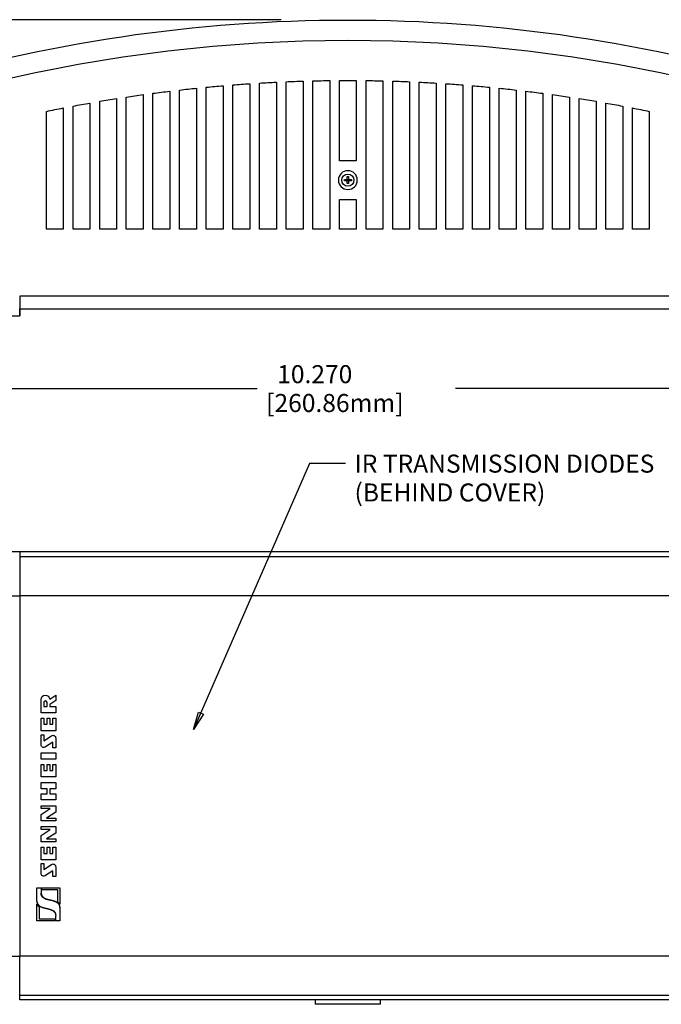
# Model space of a CAD drawing. Extents: x -1.7 to 28.6, y -30.5 to -11.3.
# Drawn here: x 3.7 to 10.8, y -22.7 to -11.7 of the extents above; entities that cross this region are included whole.
import ezdxf

# ---------------------------------------------------------------- set-up
doc = ezdxf.new("R2010")
doc.units = 0
doc.header["$MEASUREMENT"] = 0
doc.layers.get('0').update_dxf_attribs({"linetype": 'CONTINUOUS'})
doc.layers.add('CK_LEVEL_251', color=7, linetype='CONTINUOUS')
doc.dimstyles.new('DIMSTYLE1', dxfattribs={"dimtxt": 0.2, "dimasz": 0.2, "dimexe": 0.2, "dimexo": 0.0625, "dimgap": 0.09, "dimtad": 0, "dimtih": 1, "dimtoh": 1, "dimdec": 4, "dimzin": 0, "dimtxsty": 'STANDARD', "dimcen": 0.09, "dimazin": 3, "dimtfac": 1, "dimtdec": 4, "dimtofl": 0, "dimtmove": 0, "dimatfit": 3, "dimtolj": 1, "dimtzin": 0})

# ---------------------------------------------------------------- blocks, each defined once
blk = doc.blocks.new('GENDIM8')
at = {"layer": 'CK_LEVEL_251', "color": 163, "linetype": 'CONTINUOUS'}
for p, q in [((6.939, -16.667), (5.654, -19.619)), ((7.339, -16.667), (6.939, -16.667))]:
    blk.add_line(p, q, dxfattribs=at)
at = {"layer": 'CK_LEVEL_251', "color": 163, "linetype": 'CONTINUOUS', "invisible_edges": 4}
blk.add_3dface([(5.654, -19.619), (5.707, -19.424), (5.762, -19.448)], dxfattribs=at)
at = {"layer": 'CK_LEVEL_251', "color": 163, "linetype": 'CONTINUOUS'}
for s, p in [('IR TRANSMISSION DIODES', (7.439, -16.767)), ('(BEHIND COVER)', (7.439, -17.087))]:
    blk.add_text(s, height=0.2, dxfattribs=at).set_placement(p)
blk = doc.blocks.new('*D9')
at = {"layer": 'CK_LEVEL_251', "color": 163, "linetype": 'CONTINUOUS'}
for p, q in [((6.626, -11.74), (0.097, -11.74)), ((0.147, -11.74), (0.147, -12.827)), ((0.147, -15.058), (0.147, -13.547)), ((3.46, -15.058), (0.097, -15.058))]:
    blk.add_line(p, q, dxfattribs=at)
at = {"layer": 'CK_LEVEL_251', "color": 163, "linetype": 'CONTINUOUS', "invisible_edges": 4}
for points in [[(0.147, -11.74), (0.177, -11.94), (0.117, -11.94)], [(0.147, -15.058), (0.117, -14.858), (0.177, -14.858)]]:
    blk.add_3dface(points, dxfattribs=at)
at = {"layer": 'CK_LEVEL_251', "color": 163, "linetype": 'CONTINUOUS'}
for s, p in [('  3.318', (-0.753, -13.127)), ('[84.28mm]', (-0.753, -13.447))]:
    blk.add_text(s, height=0.2, dxfattribs=at).set_placement(p)
blk = doc.blocks.new('*D10')
at = {"layer": 'CK_LEVEL_251', "color": 163, "linetype": 'CONTINUOUS'}
for p, q in [((2.23, -17.768), (2.23, -15.784)), ((2.23, -15.834), (6.359, -15.834)), ((12.5, -15.834), (8.559, -15.834)), ((12.5, -17.768), (12.5, -15.784))]:
    blk.add_line(p, q, dxfattribs=at)
at = {"layer": 'CK_LEVEL_251', "color": 163, "linetype": 'CONTINUOUS', "invisible_edges": 4}
for points in [[(2.23, -15.834), (2.43, -15.804), (2.43, -15.864)], [(12.5, -15.834), (12.3, -15.864), (12.3, -15.804)]]:
    blk.add_3dface(points, dxfattribs=at)
at = {"layer": 'CK_LEVEL_251', "color": 163, "linetype": 'CONTINUOUS'}
for s, p in [('  10.270', (6.459, -15.774)), ('[260.86mm]', (6.459, -16.094))]:
    blk.add_text(s, height=0.2, dxfattribs=at).set_placement(p)

msp = doc.modelspace()

# ---------------------------------------------------------------- linework, layer by layer
at = {"layer": 'CK_LEVEL_251', "color": 4, "linetype": 'CONTINUOUS'}
for p, q in [((6.27693, -12.45018, 2.51), (6.27693, -14.0652, 2.51)), ((6.38489, -14.0652, 2.51), (6.38489, -12.44339, 2.51)), ((6.57239, -12.43329, 2.51), (6.57239, -14.0652, 2.51)), ((6.68034, -14.0652, 2.51), (6.68034, -12.42844, 2.51)), ((6.86784, -12.42171, 2.51), (6.86784, -14.0652, 2.51)), ((6.9758, -14.0652, 2.51), (6.9758, -12.4188, 2.51)), ((7.1633, -12.41544, 2.51), (7.1633, -14.0652, 2.51)), ((7.27125, -13.3052, 2.51), (7.27125, -12.41447, 2.51)), ((7.45875, -12.41447, 2.51), (7.45875, -13.3052, 2.51)), ((7.56671, -14.0652, 2.51), (7.56671, -12.41544, 2.51)), ((7.75421, -12.4188, 2.51), (7.75421, -14.0652, 2.51)), ((7.86216, -14.0652, 2.51), (7.86216, -12.42171, 2.51)), ((8.04966, -12.42844, 2.51), (8.04966, -14.0652, 2.51)), ((8.15762, -14.0652, 2.51), (8.15762, -12.43329, 2.51)), ((8.34512, -12.44339, 2.51), (8.34512, -14.0652, 2.51)), ((8.45307, -14.0652, 2.51), (8.45307, -12.45018, 2.51)), ((5.20307, -14.0652, 2.51), (5.20307, -12.5567, 2.51)), ((5.39057, -12.53297, 2.51), (5.39057, -14.0652, 2.51)), ((5.49852, -14.0652, 2.51), (5.49852, -12.5203, 2.51)), ((5.68602, -12.5, 2.51), (5.68602, -14.0652, 2.51)), ((5.79398, -14.0652, 2.51), (5.79398, -12.4893, 2.51)), ((5.98148, -12.47241, 2.51), (5.98148, -14.0652, 2.51)), ((6.08943, -14.0652, 2.51), (6.08943, -12.46367, 2.51)), ((8.64057, -12.46367, 2.51), (8.64057, -14.0652, 2.51)), ((8.74852, -14.0652, 2.51), (8.74852, -12.47241, 2.51)), ((8.93602, -12.4893, 2.51), (8.93602, -14.0652, 2.51)), ((9.04398, -14.0652, 2.51), (9.04398, -12.5, 2.51)), ((9.23148, -12.5203, 2.51), (9.23148, -14.0652, 2.51)), ((9.33943, -14.0652, 2.51), (9.33943, -12.53297, 2.51)), ((9.52693, -12.5567, 2.51), (9.52693, -14.0652, 2.51)), ((4.50421, -12.66455, 2.51), (4.50421, -14.0652, 2.51)), ((4.61216, -14.0652, 2.51), (4.61216, -12.64588, 2.51)), ((4.79966, -12.61521, 2.51), (4.79966, -14.0652, 2.51)), ((4.90762, -14.0652, 2.51), (4.90762, -12.59855, 2.51)), ((5.09512, -12.57136, 2.51), (5.09512, -14.0652, 2.51)), ((9.63489, -14.0652, 2.51), (9.63489, -12.57136, 2.51)), ((9.82239, -12.59855, 2.51), (9.82239, -14.0652, 2.51)), ((9.93034, -14.0652, 2.51), (9.93034, -12.61521, 2.51)), ((10.11784, -12.64588, 2.51), (10.11784, -14.0652, 2.51)), ((10.2258, -14.0652, 2.51), (10.2258, -12.66455, 2.51)), ((4.02125, -14.0652, 2.51), (4.02125, -12.75718, 2.51)), ((4.20875, -12.71944, 2.51), (4.20875, -14.0652, 2.51)), ((4.31671, -14.0652, 2.51), (4.31671, -12.69874, 2.51)), ((10.4133, -12.69874, 2.51), (10.4133, -14.0652, 2.51)), ((10.52125, -14.0652, 2.51), (10.52125, -12.71944, 2.51)), ((10.70875, -12.75718, 2.51), (10.70875, -14.0652, 2.51)), ((7.45875, -13.3052, 2.51), (7.27125, -13.3052, 2.51)), ((7.27125, -14.0652, 2.51), (7.27125, -13.7352, 2.51)), ((7.27125, -13.7352, 2.51), (7.45875, -13.7352, 2.51)), ((7.45875, -13.7352, 2.51), (7.45875, -14.0652, 2.51)), ((4.20875, -14.0652, 2.51), (4.02125, -14.0652, 2.51)), ((4.50421, -14.0652, 2.51), (4.31671, -14.0652, 2.51)), ((4.79966, -14.0652, 2.51), (4.61216, -14.0652, 2.51)), ((5.09512, -14.0652, 2.51), (4.90762, -14.0652, 2.51)), ((5.39057, -14.0652, 2.51), (5.20307, -14.0652, 2.51)), ((5.68602, -14.0652, 2.51), (5.49852, -14.0652, 2.51)), ((5.98148, -14.0652, 2.51), (5.79398, -14.0652, 2.51)), ((6.27693, -14.0652, 2.51), (6.08943, -14.0652, 2.51)), ((6.57239, -14.0652, 2.51), (6.38489, -14.0652, 2.51)), ((6.86784, -14.0652, 2.51), (6.68034, -14.0652, 2.51)), ((7.1633, -14.0652, 2.51), (6.9758, -14.0652, 2.51)), ((7.45875, -14.0652, 2.51), (7.27125, -14.0652, 2.51)), ((7.75421, -14.0652, 2.51), (7.56671, -14.0652, 2.51)), ((8.04966, -14.0652, 2.51), (7.86216, -14.0652, 2.51)), ((8.34512, -14.0652, 2.51), (8.15762, -14.0652, 2.51)), ((8.64057, -14.0652, 2.51), (8.45307, -14.0652, 2.51)), ((8.93602, -14.0652, 2.51), (8.74852, -14.0652, 2.51)), ((9.23148, -14.0652, 2.51), (9.04398, -14.0652, 2.51)), ((9.52693, -14.0652, 2.51), (9.33943, -14.0652, 2.51)), ((9.82239, -14.0652, 2.51), (9.63489, -14.0652, 2.51)), ((10.11784, -14.0652, 2.51), (9.93034, -14.0652, 2.51)), ((10.4133, -14.0652, 2.51), (10.2258, -14.0652, 2.51)), ((10.70875, -14.0652, 2.51), (10.52125, -14.0652, 2.51)), ((11.005, -14.8072, 2.51), (3.725, -14.8072, 2.51)), ((3.725, -14.9472, 2.45971), (11.005, -14.9472, 2.45971)), ((11.005, -17.64774, 1.40446), (3.725, -17.64774, 1.40446)), ((3.725, -17.69803, 1.54446), (11.005, -17.69803, 1.54446)), ((3.725, -17.86774, 1.62446), (3.725, -18.13274, 1.62446)), ((11.005, -18.13274, 1.54446), (3.725, -18.13274, 1.54446)), ((3.725, -22.39774, 1.62446), (3.725, -22.13274, 1.62446)), ((11.005, -22.13274, 1.54446), (3.725, -22.13274, 1.54446)), ((3.725, -22.56745, 1.54446), (11.005, -22.56745, 1.54446)), ((11.005, -22.61774, 1.40446), (3.725, -22.61774, 1.40446))]:
    msp.add_line(p, q, dxfattribs=at)
at = {"layer": 'CK_LEVEL_251', "color": 8, "linetype": 'CONTINUOUS'}
for p, q in [((6.57239, -12.43329, 2.17), (6.57239, -14.0652, 2.17)), ((6.9758, -14.0652, 2.17), (6.9758, -12.4188, 2.17)), ((8.34512, -12.44339, 2.17), (8.34512, -14.0652, 2.17)), ((5.79398, -14.0652, 2.17), (5.79398, -12.4893, 2.17)), ((8.64057, -12.46367, 2.17), (8.64057, -14.0652, 2.17)), ((4.61216, -14.0652, 2.17), (4.61216, -12.64588, 2.17)), ((9.82239, -12.59855, 2.17), (9.82239, -14.0652, 2.17)), ((10.2258, -14.0652, 2.17), (10.2258, -12.66455, 2.17)), ((4.20875, -12.71944, 2.17), (4.20875, -14.0652, 2.17)), ((10.70875, -12.75718, 2.17), (10.70875, -14.0652, 2.17))]:
    msp.add_line(p, q, dxfattribs=at)
at = {"layer": 'CK_LEVEL_251', "color": 7, "linetype": 'CONTINUOUS'}
for p, q in [((7.35835, -13.51355, 2.3541), (7.37165, -13.51355, 2.3541)), ((7.35835, -13.51355, 2.3541), (7.35835, -13.52685, 2.3541)), ((7.37165, -13.52685, 2.3541), (7.35835, -13.52685, 2.3541)), ((7.37165, -13.51355, 2.3541), (7.37165, -13.52685, 2.3541))]:
    msp.add_line(p, q, dxfattribs=at)
at = {"layer": 'CK_LEVEL_251', "color": 15, "linetype": 'CONTINUOUS'}
for p, q in [((3.725, -15.02827, 2.025), (3.725, -14.9472, 2.025)), ((3.725, -18.13274, 1.62554), (3.725, -22.13274, 1.62554))]:
    msp.add_line(p, q, dxfattribs=at)
at = {"layer": 'CK_LEVEL_251', "color": 5, "linetype": 'CONTINUOUS'}
for p, q in [((3.96203, -19.43393, 1.46163), (3.96203, -19.2847, 1.46163)), ((3.99298, -19.31851, 1.46163), (3.99298, -19.3625, 1.46163)), ((4.02786, -19.3625, 1.46163), (4.02786, -19.31851, 1.46163)), ((4.05854, -19.2796, 1.46163), (4.12464, -19.23631, 1.46163)), ((4.12464, -19.29774, 1.46163), (4.05881, -19.34085, 1.46163)), ((4.05881, -19.34085, 1.46163), (4.05881, -19.3625, 1.46163)), ((4.12464, -19.23631, 1.46163), (4.12464, -19.29774, 1.46163)), ((4.12464, -19.43393, 1.46163), (3.96203, -19.43393, 1.46163)), ((3.99298, -19.3625, 1.46163), (4.02786, -19.3625, 1.46163)), ((4.05881, -19.3625, 1.46163), (4.12464, -19.3625, 1.46163)), ((4.12464, -19.3625, 1.46163), (4.12464, -19.43393, 1.46163)), ((3.96203, -19.4925, 1.46163), (3.99298, -19.4925, 1.46163)), ((3.96203, -19.63155, 1.46163), (3.96203, -19.4925, 1.46163)), ((3.99298, -19.4925, 1.46163), (3.99298, -19.56012, 1.46163)), ((3.99298, -19.56012, 1.46163), (4.02786, -19.56012, 1.46163)), ((4.02786, -19.4925, 1.46163), (4.05881, -19.4925, 1.46163)), ((4.02786, -19.56012, 1.46163), (4.02786, -19.4925, 1.46163)), ((4.05881, -19.4925, 1.46163), (4.05881, -19.56012, 1.46163)), ((4.05881, -19.56012, 1.46163), (4.09369, -19.56012, 1.46163)), ((4.09369, -19.56012, 1.46163), (4.09369, -19.4925, 1.46163)), ((4.09369, -19.4925, 1.46163), (4.12464, -19.4925, 1.46163)), ((4.12464, -19.4925, 1.46163), (4.12464, -19.63155, 1.46163)), ((4.12464, -19.63155, 1.46163), (3.96203, -19.63155, 1.46163)), ((3.96203, -19.78554, 1.46163), (3.96203, -19.67774, 1.46163)), ((3.96203, -19.67774, 1.46163), (3.99298, -19.67774, 1.46163)), ((3.99298, -19.67774, 1.46163), (3.99298, -19.74175, 1.46163)), ((3.99298, -19.74175, 1.46163), (4.07673, -19.6869, 1.46163)), ((4.09369, -19.75658, 1.46163), (4.00994, -19.81143, 1.46163)), ((4.09369, -19.8206, 1.46163), (4.09369, -19.75658, 1.46163)), ((4.12464, -19.7128, 1.46163), (4.12464, -19.8206, 1.46163)), ((3.96203, -19.87631, 1.46163), (4.12464, -19.87631, 1.46163)), ((3.96203, -19.94774, 1.46163), (3.96203, -19.87631, 1.46163)), ((4.12464, -19.8206, 1.46163), (4.09369, -19.8206, 1.46163)), ((4.12464, -19.87631, 1.46163), (4.12464, -19.94774, 1.46163)), ((4.12464, -19.94774, 1.46163), (3.96203, -19.94774, 1.46163)), ((3.96203, -20.00441, 1.46163), (3.99298, -20.00441, 1.46163)), ((3.96203, -20.14345, 1.46163), (3.96203, -20.00441, 1.46163)), ((3.99298, -20.00441, 1.46163), (3.99298, -20.07203, 1.46163)), ((3.99298, -20.07203, 1.46163), (4.02786, -20.07203, 1.46163)), ((4.02786, -20.00441, 1.46163), (4.05881, -20.00441, 1.46163)), ((4.02786, -20.07203, 1.46163), (4.02786, -20.00441, 1.46163)), ((4.05881, -20.00441, 1.46163), (4.05881, -20.07203, 1.46163)), ((4.05881, -20.07203, 1.46163), (4.09369, -20.07203, 1.46163)), ((4.09369, -20.07203, 1.46163), (4.09369, -20.00441, 1.46163)), ((4.09369, -20.00441, 1.46163), (4.12464, -20.00441, 1.46163)), ((4.12464, -20.00441, 1.46163), (4.12464, -20.14345, 1.46163)), ((4.12464, -20.14345, 1.46163), (3.96203, -20.14345, 1.46163)), ((3.96203, -20.20774, 1.46163), (4.12464, -20.20774, 1.46163)), ((3.96203, -20.2756, 1.46163), (3.96203, -20.20774, 1.46163)), ((4.12464, -20.20774, 1.46163), (4.12464, -20.2756, 1.46163)), ((4.02786, -20.2756, 1.46163), (3.96203, -20.2756, 1.46163)), ((4.02786, -20.33036, 1.46163), (4.02786, -20.2756, 1.46163)), ((4.12464, -20.2756, 1.46163), (4.05881, -20.2756, 1.46163)), ((4.05881, -20.2756, 1.46163), (4.05881, -20.33036, 1.46163)), ((3.96203, -20.33036, 1.46163), (4.02786, -20.33036, 1.46163)), ((3.96203, -20.39822, 1.46163), (3.96203, -20.33036, 1.46163)), ((4.12464, -20.39822, 1.46163), (3.96203, -20.39822, 1.46163)), ((4.05881, -20.33036, 1.46163), (4.12464, -20.33036, 1.46163)), ((4.12464, -20.33036, 1.46163), (4.12464, -20.39822, 1.46163)), ((3.96203, -20.49488, 1.46163), (3.96203, -20.46393, 1.46163)), ((3.96203, -20.46393, 1.46163), (4.12464, -20.46393, 1.46163)), ((3.96203, -20.56107, 1.46163), (4.0631, -20.49488, 1.46163)), ((4.0631, -20.49488, 1.46163), (3.96203, -20.49488, 1.46163)), ((4.12464, -20.53536, 1.46163), (4.02357, -20.60155, 1.46163)), ((4.12464, -20.46393, 1.46163), (4.12464, -20.53536, 1.46163)), ((3.96203, -20.6325, 1.46163), (3.96203, -20.56107, 1.46163)), ((4.12464, -20.6325, 1.46163), (3.96203, -20.6325, 1.46163)), ((4.02357, -20.60155, 1.46163), (4.12464, -20.60155, 1.46163)), ((4.12464, -20.60155, 1.46163), (4.12464, -20.6325, 1.46163)), ((3.96203, -20.72631, 1.46163), (3.96203, -20.69536, 1.46163)), ((3.96203, -20.69536, 1.46163), (4.12464, -20.69536, 1.46163)), ((3.96203, -20.7925, 1.46163), (4.0631, -20.72631, 1.46163)), ((4.0631, -20.72631, 1.46163), (3.96203, -20.72631, 1.46163)), ((4.12464, -20.69536, 1.46163), (4.12464, -20.76679, 1.46163)), ((3.96203, -20.86393, 1.46163), (3.96203, -20.7925, 1.46163)), ((4.12464, -20.86393, 1.46163), (3.96203, -20.86393, 1.46163)), ((4.12464, -20.76679, 1.46163), (4.02357, -20.83298, 1.46163)), ((4.02357, -20.83298, 1.46163), (4.12464, -20.83298, 1.46163)), ((4.12464, -20.83298, 1.46163), (4.12464, -20.86393, 1.46163)), ((3.96203, -20.92488, 1.46163), (3.99298, -20.92488, 1.46163)), ((3.96203, -21.06393, 1.46163), (3.96203, -20.92488, 1.46163)), ((3.99298, -20.92488, 1.46163), (3.99298, -20.9925, 1.46163)), ((4.02786, -20.92488, 1.46163), (4.05881, -20.92488, 1.46163)), ((4.02786, -20.9925, 1.46163), (4.02786, -20.92488, 1.46163)), ((4.05881, -20.92488, 1.46163), (4.05881, -20.9925, 1.46163)), ((4.09369, -20.9925, 1.46163), (4.09369, -20.92488, 1.46163)), ((4.09369, -20.92488, 1.46163), (4.12464, -20.92488, 1.46163)), ((4.12464, -20.92488, 1.46163), (4.12464, -21.06393, 1.46163)), ((4.12464, -21.06393, 1.46163), (3.96203, -21.06393, 1.46163)), ((3.99298, -20.9925, 1.46163), (4.02786, -20.9925, 1.46163)), ((4.05881, -20.9925, 1.46163), (4.09369, -20.9925, 1.46163)), ((3.96203, -21.21411, 1.46163), (3.96203, -21.10631, 1.46163)), ((3.96203, -21.10631, 1.46163), (3.99298, -21.10631, 1.46163)), ((3.99298, -21.10631, 1.46163), (3.99298, -21.17033, 1.46163)), ((3.99298, -21.17033, 1.46163), (4.07673, -21.11547, 1.46163)), ((4.09369, -21.18515, 1.46163), (4.00994, -21.24, 1.46163)), ((4.09369, -21.24917, 1.46163), (4.09369, -21.18515, 1.46163)), ((4.12464, -21.14137, 1.46163), (4.12464, -21.24917, 1.46163)), ((4.12464, -21.24917, 1.46163), (4.09369, -21.24917, 1.46163)), ((3.915, -21.37345, 1.46163), (3.96203, -21.37345, 1.46163)), ((3.915, -21.52369, 1.46163), (3.915, -21.37345, 1.46163)), ((3.96203, -21.37345, 1.46163), (3.96203, -21.43369, 1.46163)), ((3.97012, -21.37345, 1.46163), (4.17167, -21.37345, 1.46163)), ((3.97012, -21.39798, 1.46163), (3.97012, -21.37345, 1.46163)), ((4.14714, -21.39798, 1.46163), (3.97012, -21.39798, 1.46163)), ((4.14714, -21.53251, 1.46163), (4.14714, -21.39798, 1.46163)), ((4.17167, -21.37345, 1.46163), (4.17167, -21.55815, 1.46163)), ((3.915, -21.74274, 1.46163), (3.915, -21.55804, 1.46163)), ((3.93953, -21.58368, 1.46163), (3.93953, -21.71822, 1.46163)), ((4.17167, -21.5925, 1.46163), (4.17167, -21.74274, 1.46163)), ((4.11655, -21.74274, 1.46163), (3.915, -21.74274, 1.46163)), ((3.93953, -21.71822, 1.46163), (4.11655, -21.71822, 1.46163)), ((4.11655, -21.71822, 1.46163), (4.11655, -21.74274, 1.46163)), ((4.12464, -21.74274, 1.46163), (4.12464, -21.6825, 1.46163)), ((4.17167, -21.74274, 1.46163), (4.12464, -21.74274, 1.46163))]:
    msp.add_line(p, q, dxfattribs=at)
at = {"layer": 'CK_LEVEL_251', "color": 121, "linetype": 'CONTINUOUS'}
for p, q in [((7.0025, -22.61774, -0.62604), (7.0025, -22.66774, -0.62604)), ((7.7275, -22.66774, -0.62604), (7.7275, -22.61774, -0.62604))]:
    msp.add_line(p, q, dxfattribs=at)
at = {"layer": 'CK_LEVEL_251', "color": 5, "linetype": 'CONTINUOUS'}
for points in [[(3.915, -21.52369, 1.45746), (3.91513, -21.52578, 1.45746), (3.91528, -21.52788, 1.45746), (3.91544, -21.52996, 1.45746), (3.91563, -21.53204, 1.45746), (3.91586, -21.53412, 1.45746), (3.91614, -21.53618, 1.45746), (3.91647, -21.53823, 1.45746), (3.91688, -21.54027, 1.45746), (3.91736, -21.54229, 1.45746), (3.91785, -21.54406, 1.45746), (3.91841, -21.54581, 1.45746), (3.91903, -21.54754, 1.45746), (3.91972, -21.54925, 1.45746), (3.92046, -21.55094, 1.45746), (3.92127, -21.55261, 1.45746), (3.92213, -21.55424, 1.45746), (3.92304, -21.55585, 1.45746), (3.92401, -21.55742, 1.45746), (3.92499, -21.55891, 1.45746), (3.92602, -21.56036, 1.45746), (3.92709, -21.56178, 1.45746), (3.92821, -21.56316, 1.45746), (3.92936, -21.56452, 1.45746), (3.93055, -21.56583, 1.45746), (3.93178, -21.56712, 1.45746), (3.93305, -21.56836, 1.45746), (3.93435, -21.56958, 1.45746), (3.93573, -21.57079, 1.45746), (3.93714, -21.57197, 1.45746), (3.93858, -21.57311, 1.45746), (3.94005, -21.57422, 1.45746), (3.94155, -21.57529, 1.45746), (3.94307, -21.57633, 1.45746), (3.94461, -21.57734, 1.45746), (3.94618, -21.57831, 1.45746), (3.94776, -21.57925, 1.45746), (3.94946, -21.58023, 1.45746), (3.95118, -21.58117, 1.45746), (3.95292, -21.58207, 1.45746), (3.95467, -21.58295, 1.45746), (3.95644, -21.5838, 1.45746), (3.95822, -21.58463, 1.45746), (3.96001, -21.58543, 1.45746), (3.96181, -21.5862, 1.45746), (3.96362, -21.58695, 1.45746), (3.96556, -21.58772, 1.45746), (3.96751, -21.58847, 1.45746), (3.96946, -21.5892, 1.45746), (3.97143, -21.5899, 1.45746), (3.9734, -21.59059, 1.45746), (3.97537, -21.59126, 1.45746), (3.97735, -21.59191, 1.45746), (3.97934, -21.59254, 1.45746), (3.98133, -21.59316, 1.45746), (3.98557, -21.59442, 1.45746), (3.98981, -21.59563, 1.45746), (3.99408, -21.59678, 1.45746), (3.99835, -21.5979, 1.45746), (4.00263, -21.59898, 1.45746), (4.00692, -21.60003, 1.45746), (4.01122, -21.60107, 1.45746), (4.01552, -21.60209, 1.45746), (4.01982, -21.6031, 1.45746), (4.02413, -21.60411, 1.45746), (4.02843, -21.60513, 1.45746), (4.03272, -21.60616, 1.45746), (4.03701, -21.60721, 1.45746), (4.0413, -21.60829, 1.45746), (4.04557, -21.60941, 1.45746), (4.04983, -21.61057, 1.45746), (4.05408, -21.61177, 1.45746), (4.05831, -21.61304, 1.45746), (4.0603, -21.61365, 1.45746), (4.06229, -21.61429, 1.45746), (4.06427, -21.61494, 1.45746), (4.06625, -21.6156, 1.45746), (4.06822, -21.61629, 1.45746), (4.07018, -21.61699, 1.45746), (4.07214, -21.61772, 1.45746), (4.07408, -21.61847, 1.45746), (4.07602, -21.61924, 1.45746), (4.07783, -21.61999, 1.45746), (4.07963, -21.62077, 1.45746), (4.08143, -21.62156, 1.45746), (4.08321, -21.62239, 1.45746), (4.08497, -21.62324, 1.45746), (4.08672, -21.62412, 1.45746), (4.08846, -21.62503, 1.45746), (4.09018, -21.62597, 1.45746), (4.09189, -21.62694, 1.45746), (4.09347, -21.62788, 1.45746), (4.09503, -21.62886, 1.45746), (4.09657, -21.62986, 1.45746), (4.0981, -21.6309, 1.45746), (4.09959, -21.63197, 1.45746), (4.10106, -21.63308, 1.45746), (4.10251, -21.63422, 1.45746), (4.10392, -21.6354, 1.45746), (4.1053, -21.63662, 1.45746), (4.1066, -21.63783, 1.45746), (4.10786, -21.63908, 1.45746), (4.10909, -21.64036, 1.45746), (4.11029, -21.64168, 1.45746), (4.11144, -21.64303, 1.45746), (4.11255, -21.64441, 1.45746), (4.11363, -21.64583, 1.45746), (4.11465, -21.64729, 1.45746), (4.11564, -21.64877, 1.45746), (4.1166, -21.65035, 1.45746), (4.11752, -21.65195, 1.45746), (4.11838, -21.65359, 1.45746), (4.11918, -21.65525, 1.45746), (4.11993, -21.65694, 1.45746), (4.12061, -21.65865, 1.45746), (4.12124, -21.66038, 1.45746), (4.1218, -21.66214, 1.45746), (4.12229, -21.6639, 1.45746), (4.12277, -21.66592, 1.45746), (4.12317, -21.66796, 1.45746), (4.12351, -21.67001, 1.45746), (4.12379, -21.67208, 1.45746), (4.12402, -21.67415, 1.45746), (4.12421, -21.67623, 1.45746), (4.12437, -21.67832, 1.45746), (4.12451, -21.68041, 1.45746), (4.12464, -21.6825, 1.45746)], [(3.915, -21.52369, 1.46163), (3.91513, -21.52578, 1.46163), (3.91528, -21.52788, 1.46163), (3.91544, -21.52996, 1.46163), (3.91563, -21.53204, 1.46163), (3.91586, -21.53412, 1.46163), (3.91614, -21.53618, 1.46163), (3.91647, -21.53823, 1.46163), (3.91688, -21.54027, 1.46163), (3.91736, -21.54229, 1.46163), (3.91785, -21.54406, 1.46163), (3.91841, -21.54581, 1.46163), (3.91903, -21.54754, 1.46163), (3.91972, -21.54925, 1.46163), (3.92046, -21.55094, 1.46163), (3.92127, -21.55261, 1.46163), (3.92213, -21.55424, 1.46163), (3.92304, -21.55585, 1.46163), (3.92401, -21.55742, 1.46163), (3.92499, -21.55891, 1.46163), (3.92602, -21.56036, 1.46163), (3.92709, -21.56178, 1.46163), (3.92821, -21.56316, 1.46163), (3.92936, -21.56452, 1.46163), (3.93055, -21.56583, 1.46163), (3.93178, -21.56712, 1.46163), (3.93305, -21.56836, 1.46163), (3.93435, -21.56958, 1.46163), (3.93573, -21.57079, 1.46163), (3.93714, -21.57197, 1.46163), (3.93858, -21.57311, 1.46163), (3.94005, -21.57422, 1.46163), (3.94155, -21.57529, 1.46163), (3.94307, -21.57633, 1.46163), (3.94461, -21.57734, 1.46163), (3.94618, -21.57831, 1.46163), (3.94776, -21.57925, 1.46163), (3.94946, -21.58023, 1.46163), (3.95118, -21.58117, 1.46163), (3.95292, -21.58207, 1.46163), (3.95467, -21.58295, 1.46163), (3.95644, -21.5838, 1.46163), (3.95822, -21.58463, 1.46163), (3.96001, -21.58543, 1.46163), (3.96181, -21.5862, 1.46163), (3.96362, -21.58695, 1.46163), (3.96556, -21.58772, 1.46163), (3.96751, -21.58847, 1.46163), (3.96946, -21.5892, 1.46163), (3.97143, -21.5899, 1.46163), (3.9734, -21.59059, 1.46163), (3.97537, -21.59126, 1.46163), (3.97735, -21.59191, 1.46163), (3.97934, -21.59254, 1.46163), (3.98133, -21.59316, 1.46163), (3.98557, -21.59442, 1.46163), (3.98981, -21.59563, 1.46163), (3.99408, -21.59678, 1.46163), (3.99835, -21.5979, 1.46163), (4.00263, -21.59898, 1.46163), (4.00692, -21.60003, 1.46163), (4.01122, -21.60107, 1.46163), (4.01552, -21.60209, 1.46163), (4.01982, -21.6031, 1.46163), (4.02413, -21.60411, 1.46163), (4.02843, -21.60513, 1.46163), (4.03272, -21.60616, 1.46163), (4.03701, -21.60721, 1.46163), (4.0413, -21.60829, 1.46163), (4.04557, -21.60941, 1.46163), (4.04983, -21.61057, 1.46163), (4.05408, -21.61177, 1.46163), (4.05831, -21.61304, 1.46163), (4.0603, -21.61365, 1.46163), (4.06229, -21.61429, 1.46163), (4.06427, -21.61494, 1.46163), (4.06625, -21.6156, 1.46163), (4.06822, -21.61629, 1.46163), (4.07018, -21.61699, 1.46163), (4.07214, -21.61772, 1.46163), (4.07408, -21.61847, 1.46163), (4.07602, -21.61924, 1.46163), (4.07783, -21.61999, 1.46163), (4.07963, -21.62077, 1.46163), (4.08143, -21.62156, 1.46163), (4.08321, -21.62239, 1.46163), (4.08497, -21.62324, 1.46163), (4.08672, -21.62412, 1.46163), (4.08846, -21.62503, 1.46163), (4.09018, -21.62597, 1.46163), (4.09189, -21.62694, 1.46163), (4.09347, -21.62788, 1.46163), (4.09503, -21.62886, 1.46163), (4.09657, -21.62986, 1.46163), (4.0981, -21.6309, 1.46163), (4.09959, -21.63197, 1.46163), (4.10106, -21.63308, 1.46163), (4.10251, -21.63422, 1.46163), (4.10392, -21.6354, 1.46163), (4.1053, -21.63662, 1.46163), (4.1066, -21.63783, 1.46163), (4.10786, -21.63908, 1.46163), (4.10909, -21.64036, 1.46163), (4.11029, -21.64168, 1.46163), (4.11144, -21.64303, 1.46163), (4.11255, -21.64441, 1.46163), (4.11363, -21.64583, 1.46163), (4.11465, -21.64729, 1.46163), (4.11564, -21.64877, 1.46163), (4.1166, -21.65035, 1.46163), (4.11752, -21.65195, 1.46163), (4.11838, -21.65359, 1.46163), (4.11918, -21.65525, 1.46163), (4.11993, -21.65694, 1.46163), (4.12061, -21.65865, 1.46163), (4.12124, -21.66038, 1.46163), (4.1218, -21.66214, 1.46163), (4.12229, -21.6639, 1.46163), (4.12277, -21.66592, 1.46163), (4.12317, -21.66796, 1.46163), (4.12351, -21.67001, 1.46163), (4.12379, -21.67208, 1.46163), (4.12402, -21.67415, 1.46163), (4.12421, -21.67623, 1.46163), (4.12437, -21.67832, 1.46163), (4.12451, -21.68041, 1.46163), (4.12464, -21.6825, 1.46163)], [(3.915, -21.52369, 1.45746), (3.92219, -21.55433, 1.45746), (3.94146, -21.57523, 1.45746), (3.96935, -21.58916, 1.45746), (4.00242, -21.59891, 1.45746), (4.03722, -21.60728, 1.45746), (4.07029, -21.61703, 1.45746), (4.09819, -21.63097, 1.45746), (4.11745, -21.65186, 1.45746), (4.12464, -21.6825, 1.45746)], [(3.915, -21.52369, 1.46163), (3.92219, -21.55433, 1.46163), (3.94146, -21.57523, 1.46163), (3.96935, -21.58916, 1.46163), (4.00242, -21.59891, 1.46163), (4.03722, -21.60728, 1.46163), (4.07029, -21.61703, 1.46163), (4.09819, -21.63097, 1.46163), (4.11745, -21.65186, 1.46163), (4.12464, -21.6825, 1.46163)], [(4.17167, -21.5925, 1.46163), (4.17154, -21.59041, 1.46163), (4.17139, -21.58832, 1.46163), (4.17123, -21.58623, 1.46163), (4.17104, -21.58415, 1.46163), (4.17081, -21.58208, 1.46163), (4.17053, -21.58001, 1.46163), (4.1702, -21.57796, 1.46163), (4.16979, -21.57592, 1.46163), (4.16931, -21.5739, 1.46163), (4.16882, -21.57214, 1.46163), (4.16826, -21.57038, 1.46163), (4.16764, -21.56865, 1.46163), (4.16695, -21.56694, 1.46163), (4.16621, -21.56525, 1.46163), (4.1654, -21.56359, 1.46163), (4.16454, -21.56195, 1.46163), (4.16363, -21.56035, 1.46163), (4.16266, -21.55877, 1.46163), (4.16168, -21.55729, 1.46163), (4.16065, -21.55583, 1.46163), (4.15958, -21.55441, 1.46163), (4.15846, -21.55303, 1.46163), (4.15731, -21.55168, 1.46163), (4.15612, -21.55036, 1.46163), (4.15489, -21.54908, 1.46163), (4.15362, -21.54783, 1.46163), (4.15232, -21.54662, 1.46163), (4.15094, -21.5454, 1.46163), (4.14953, -21.54422, 1.46163), (4.14809, -21.54308, 1.46163), (4.14662, -21.54197, 1.46163), (4.14512, -21.5409, 1.46163), (4.1436, -21.53986, 1.46163), (4.14206, -21.53886, 1.46163), (4.14049, -21.53788, 1.46163), (4.13891, -21.53694, 1.46163), (4.13721, -21.53597, 1.46163), (4.13549, -21.53503, 1.46163), (4.13375, -21.53412, 1.46163), (4.132, -21.53324, 1.46163), (4.13023, -21.53239, 1.46163), (4.12845, -21.53156, 1.46163), (4.12666, -21.53077, 1.46163), (4.12486, -21.52999, 1.46163), (4.12304, -21.52924, 1.46163), (4.12111, -21.52847, 1.46163), (4.11916, -21.52772, 1.46163), (4.11721, -21.52699, 1.46163), (4.11524, -21.52629, 1.46163), (4.11327, -21.5256, 1.46163), (4.1113, -21.52494, 1.46163), (4.10932, -21.52429, 1.46163), (4.10733, -21.52365, 1.46163), (4.10534, -21.52304, 1.46163), (4.1011, -21.52177, 1.46163), (4.09686, -21.52057, 1.46163), (4.09259, -21.51941, 1.46163), (4.08832, -21.51829, 1.46163), (4.08404, -21.51721, 1.46163), (4.07975, -21.51616, 1.46163), (4.07545, -21.51513, 1.46163), (4.07115, -21.51411, 1.46163), (4.06685, -21.5131, 1.46163), (4.06254, -21.51209, 1.46163), (4.05824, -21.51107, 1.46163), (4.05395, -21.51003, 1.46163), (4.04966, -21.50898, 1.46163), (4.04537, -21.5079, 1.46163), (4.0411, -21.50678, 1.46163), (4.03684, -21.50563, 1.46163), (4.03259, -21.50442, 1.46163), (4.02836, -21.50316, 1.46163), (4.02637, -21.50254, 1.46163), (4.02438, -21.50191, 1.46163), (4.0224, -21.50126, 1.46163), (4.02042, -21.50059, 1.46163), (4.01845, -21.4999, 1.46163), (4.01649, -21.4992, 1.46163), (4.01453, -21.49847, 1.46163), (4.01259, -21.49772, 1.46163), (4.01065, -21.49695, 1.46163), (4.00884, -21.4962, 1.46163), (4.00703, -21.49543, 1.46163), (4.00524, -21.49463, 1.46163), (4.00346, -21.4938, 1.46163), (4.0017, -21.49295, 1.46163), (3.99994, -21.49207, 1.46163), (3.99821, -21.49117, 1.46163), (3.99649, -21.49023, 1.46163), (3.99478, -21.48925, 1.46163), (3.9932, -21.48831, 1.46163), (3.99164, -21.48734, 1.46163), (3.99009, -21.48633, 1.46163), (3.98857, -21.48529, 1.46163), (3.98708, -21.48422, 1.46163), (3.98561, -21.48311, 1.46163), (3.98416, -21.48197, 1.46163), (3.98275, -21.48079, 1.46163), (3.98137, -21.47958, 1.46163), (3.98007, -21.47836, 1.46163), (3.97881, -21.47712, 1.46163), (3.97758, -21.47583, 1.46163), (3.97638, -21.47452, 1.46163), (3.97523, -21.47316, 1.46163), (3.97412, -21.47178, 1.46163), (3.97304, -21.47036, 1.46163), (3.97202, -21.46891, 1.46163), (3.97103, -21.46742, 1.46163), (3.97007, -21.46585, 1.46163), (3.96915, -21.46424, 1.46163), (3.96829, -21.46261, 1.46163), (3.96749, -21.46094, 1.46163), (3.96674, -21.45925, 1.46163), (3.96606, -21.45754, 1.46163), (3.96543, -21.45581, 1.46163), (3.96487, -21.45406, 1.46163), (3.96438, -21.45229, 1.46163), (3.9639, -21.45027, 1.46163), (3.9635, -21.44823, 1.46163), (3.96316, -21.44618, 1.46163), (3.96288, -21.44412, 1.46163), (3.96265, -21.44204, 1.46163), (3.96246, -21.43996, 1.46163), (3.9623, -21.43788, 1.46163), (3.96216, -21.43578, 1.46163), (3.96203, -21.43369, 1.46163)], [(3.96203, -21.43369, 1.46163), (3.96921, -21.46433, 1.46163), (3.98848, -21.48523, 1.46163), (4.01638, -21.49916, 1.46163), (4.04945, -21.50891, 1.46163), (4.08424, -21.51728, 1.46163), (4.11732, -21.52703, 1.46163), (4.14521, -21.54097, 1.46163), (4.16448, -21.56186, 1.46163), (4.17167, -21.5925, 1.46163)], [(3.91717, -21.56175, 1.46163), (3.91693, -21.56134, 1.46163), (3.91669, -21.56093, 1.46163), (3.91645, -21.56052, 1.46163), (3.91621, -21.5601, 1.46163), (3.91597, -21.55969, 1.46163), (3.91573, -21.55928, 1.46163), (3.91548, -21.55887, 1.46163), (3.91524, -21.55845, 1.46163), (3.915, -21.55804, 1.46163)], [(3.915, -21.55804, 1.46163), (3.91523, -21.55846, 1.46163), (3.91546, -21.55888, 1.46163), (3.91569, -21.55929, 1.46163), (3.91593, -21.55971, 1.46163), (3.91617, -21.56012, 1.46163), (3.91642, -21.56053, 1.46163), (3.91667, -21.56094, 1.46163), (3.91692, -21.56135, 1.46163), (3.91717, -21.56175, 1.46163), (3.91914, -21.56466, 1.46163), (3.92125, -21.56745, 1.46163), (3.92351, -21.57011, 1.46163), (3.9259, -21.57266, 1.46163), (3.92841, -21.57509, 1.46163), (3.93104, -21.57741, 1.46163), (3.93378, -21.57961, 1.46163), (3.93661, -21.5817, 1.46163), (3.93953, -21.58368, 1.46163)], [(3.93953, -21.58368, 1.46163), (3.93808, -21.58266, 1.46163), (3.93665, -21.58163, 1.46163), (3.93522, -21.5806, 1.46163), (3.93381, -21.57955, 1.46163), (3.93242, -21.57847, 1.46163), (3.93105, -21.57738, 1.46163), (3.92971, -21.57625, 1.46163), (3.92841, -21.57509, 1.46163), (3.92714, -21.57389, 1.46163), (3.92593, -21.57265, 1.46163), (3.92475, -21.57138, 1.46163), (3.9236, -21.57007, 1.46163), (3.92249, -21.56873, 1.46163), (3.92139, -21.56736, 1.46163), (3.92032, -21.56598, 1.46163), (3.91926, -21.56458, 1.46163), (3.91822, -21.56317, 1.46163), (3.91717, -21.56175, 1.46163)], [(4.14714, -21.53251, 1.46163), (4.15006, -21.53449, 1.46163), (4.15289, -21.53658, 1.46163), (4.15563, -21.53879, 1.46163), (4.15825, -21.5411, 1.46163), (4.16077, -21.54353, 1.46163), (4.16316, -21.54608, 1.46163), (4.16542, -21.54874, 1.46163), (4.16753, -21.55153, 1.46163), (4.1695, -21.55444, 1.46163), (4.16975, -21.55484, 1.46163), (4.17, -21.55525, 1.46163), (4.17025, -21.55566, 1.46163), (4.1705, -21.55607, 1.46163), (4.17074, -21.55648, 1.46163), (4.17098, -21.5569, 1.46163), (4.17121, -21.55731, 1.46163), (4.17144, -21.55773, 1.46163), (4.17167, -21.55815, 1.46163)]]:
    msp.add_polyline3d(points, dxfattribs=at)
at = {"layer": 'CK_LEVEL_251', "color": 4, "linetype": 'CONTINUOUS', "extrusion": (0, 0, -1)}
msp.add_circle((-7.365, -13.5202, -2.51), 0.1045, dxfattribs=at)
at = {"layer": 'CK_LEVEL_251', "color": 7, "linetype": 'CONTINUOUS'}
msp.add_circle((7.365, -13.5202, 2.37918), 0.06755, dxfattribs=at)
at = {"layer": 'CK_LEVEL_251', "color": 4, "linetype": 'CONTINUOUS'}
msp.add_arc((7.365, -28.88509, 2.29), 17.13789, 73.111335, 106.888665, dxfattribs=at)
at = {"layer": 'CK_LEVEL_251', "color": 4, "linetype": 'CONTINUOUS', "extrusion": (0, 0, -1)}
for radius, start, end in [(16.91789, 76.412932, 103.587068), (16.47089, 85.55835, 86.212279), (16.47089, 86.588553, 87.241742), (16.47089, 87.617653, 88.270315), (16.47089, 88.645984, 89.298331), (16.47089, 89.673879, 90.326121), (16.47089, 90.701669, 91.354016), (16.47089, 91.729685, 92.382347), (16.47089, 92.758258, 93.411447), (16.47089, 93.787721, 94.44165), (16.47089, 82.457722, 83.115168), (16.47089, 83.493279, 84.149333), (16.47089, 84.526707, 85.181589), (16.47089, 94.818411, 95.473293), (16.47089, 95.850667, 96.506721), (16.47089, 96.884832, 97.542278), (16.47089, 79.334688, 79.997685), (16.47089, 80.378792, 81.039705), (16.47089, 81.41968, 82.078744), (16.47089, 97.921256, 98.58032), (16.47089, 98.960295, 99.621208), (16.47089, 100.002315, 100.665312), (16.47089, 78.286988, 78.952312), (16.47089, 101.047688, 101.713012)]:
    msp.add_arc((-7.365, -28.88509, -2.51), radius, start, end, dxfattribs=at)
at = {"layer": 'CK_LEVEL_251', "color": 7, "linetype": 'CONTINUOUS', "extrusion": (-0.779874, 0, -0.625936)}
msp.add_arc((13.5202, -2.8248, -7.21211), 0.10684, 86.43157, 93.56843, dxfattribs=at)
at = {"layer": 'CK_LEVEL_251', "color": 7, "linetype": 'CONTINUOUS', "extrusion": (0, 1, 0)}
for start, end in [(69.656855, 86.607789), (93.392211, 110.343145)]:
    msp.add_arc((-7.365, 2.28912, -13.51355), 0.11239, start, end, dxfattribs=at)
at = {"layer": 'CK_LEVEL_251', "color": 7, "linetype": 'CONTINUOUS', "extrusion": (0, -1, 0)}
for start, end in [(93.392211, 110.343145), (69.656855, 86.607789)]:
    msp.add_arc((7.365, 2.28912, 13.52685), 0.11239, start, end, dxfattribs=at)
at = {"layer": 'CK_LEVEL_251', "color": 7, "linetype": 'CONTINUOUS', "extrusion": (0, 0.779874, -0.625936)}
msp.add_arc((-7.365, -6.67756, -12.01239), 0.10684, 86.43157, 93.56843, dxfattribs=at)
at = {"layer": 'CK_LEVEL_251', "color": 7, "linetype": 'CONTINUOUS', "extrusion": (-1, 0, 0)}
for start, end in [(93.392211, 110.343145), (69.656855, 86.607789)]:
    msp.add_arc((13.5202, 2.28912, -7.35835), 0.11239, start, end, dxfattribs=at)
at = {"layer": 'CK_LEVEL_251', "color": 7, "linetype": 'CONTINUOUS', "extrusion": (1, 0, 0)}
for start, end in [(69.656855, 86.607789), (93.392211, 110.343145)]:
    msp.add_arc((-13.5202, 2.28912, 7.37165), 0.11239, start, end, dxfattribs=at)
at = {"layer": 'CK_LEVEL_251', "color": 7, "linetype": 'CONTINUOUS', "extrusion": (0.779874, 0, -0.625936)}
msp.add_arc((-13.5202, 6.39524, 4.27545), 0.10684, 86.43157, 93.56843, dxfattribs=at)
at = {"layer": 'CK_LEVEL_251', "color": 7, "linetype": 'CONTINUOUS', "extrusion": (0, -0.779874, -0.625936)}
msp.add_arc((7.365, 10.248, 9.07573), 0.10684, 86.43157, 93.56843, dxfattribs=at)
at = {"layer": 'CK_LEVEL_251', "color": 4, "linetype": 'CONTINUOUS', "extrusion": (1, 0, 0)}
for centre, start, end in [((-14.8072, 2.29, 3.725), 90, 129.521196), ((-14.8072, 2.29, 3.725), 129.521196, 180), ((-17.86774, 1.40446, 3.725), 0, 39.521196), ((-17.86774, 1.40446, 3.725), 39.521196, 90)]:
    msp.add_arc(centre, 0.22, start, end, dxfattribs=at)
at = {"layer": 'CK_LEVEL_251', "color": 15, "linetype": 'CONTINUOUS'}
msp.add_arc((3.725, -13.84047, 2.025), 1.18781, 265.896385, 270, dxfattribs=at)
at = {"layer": 'CK_LEVEL_251', "color": 4, "linetype": 'CONTINUOUS', "extrusion": (0, -1, 0)}
msp.add_arc((3.725, 0.41254, 17.64774), 0.99193, 90, 109.963003, dxfattribs=at)
at = {"layer": 'CK_LEVEL_251', "color": 15, "linetype": 'CONTINUOUS', "extrusion": (0, 1, 0)}
for centre in [(-3.725, 0.43773, -18.13274), (-3.725, 0.43773, -22.13274)]:
    msp.add_arc(centre, 1.18781, 85.896385, 90, dxfattribs=at)
at = {"layer": 'CK_LEVEL_251', "color": 5, "linetype": 'CONTINUOUS', "extrusion": (0, 0, -1)}
for centre, radius, start, end in [((-4.01042, -19.2847, -1.46163), 0.04839, 0, 173.947832), ((-4.09369, -19.7128, -1.46163), 0.03095, 56.779385, 180), ((-3.99298, -19.78554, -1.46163), 0.03095, 236.779385, 360), ((-4.09369, -21.14137, -1.46163), 0.03095, 56.779385, 180), ((-3.99298, -21.21411, -1.46163), 0.03095, 236.779385, 360)]:
    msp.add_arc(centre, radius, start, end, dxfattribs=at)
at = {"layer": 'CK_LEVEL_251', "color": 5, "linetype": 'CONTINUOUS'}
msp.add_arc((4.01042, -19.31851, 1.46163), 0.01744, 0, 180, dxfattribs=at)
at = {"layer": 'CK_LEVEL_251', "color": 4, "linetype": 'CONTINUOUS', "extrusion": (-1, 0, 0)}
for start, end in [(39.521196, 90), (0, 39.521196)]:
    msp.add_arc((22.39774, 1.40446, -3.725), 0.22, start, end, dxfattribs=at)
at = {"layer": 'CK_LEVEL_251', "color": 121, "linetype": 'CONTINUOUS', "extrusion": (0, -1, 0)}
msp.add_arc((7.365, -0.62604, 22.66774), 0.3625, 0, 180, dxfattribs=at)

# ---------------------------------------------------------------- block references
at = {"linetype": 'CONTINUOUS'}
msp.add_blockref('GENDIM8', (0, 0), dxfattribs=at)

# ---------------------------------------------------------------- dimensions: what is measured, and where the dimension line sits
at = {"layer": 'CK_LEVEL_251', "color": 163, "linetype": 'CONTINUOUS'}
dim = msp.add_linear_dim(base=(0.14681, -15.05827), p1=(3.55962, -15.05827), p2=(6.72612, -11.73986), angle=90, dimstyle='DIMSTYLE1', dxfattribs=at)
dim.commit()
dim.dimension.update_dxf_attribs({"geometry": '*D9', "text_midpoint": (-0.75319, -13.12744)})
dim = msp.add_linear_dim(base=(2.23014, -15.83413), p1=(2.23014, -17.86774), p2=(12.49987, -17.86774), dimstyle='DIMSTYLE1', dxfattribs=at)
dim.commit()
dim.dimension.update_dxf_attribs({"geometry": '*D10', "text_midpoint": (6.45943, -15.77413)})

doc.saveas('drawing.dxf')
